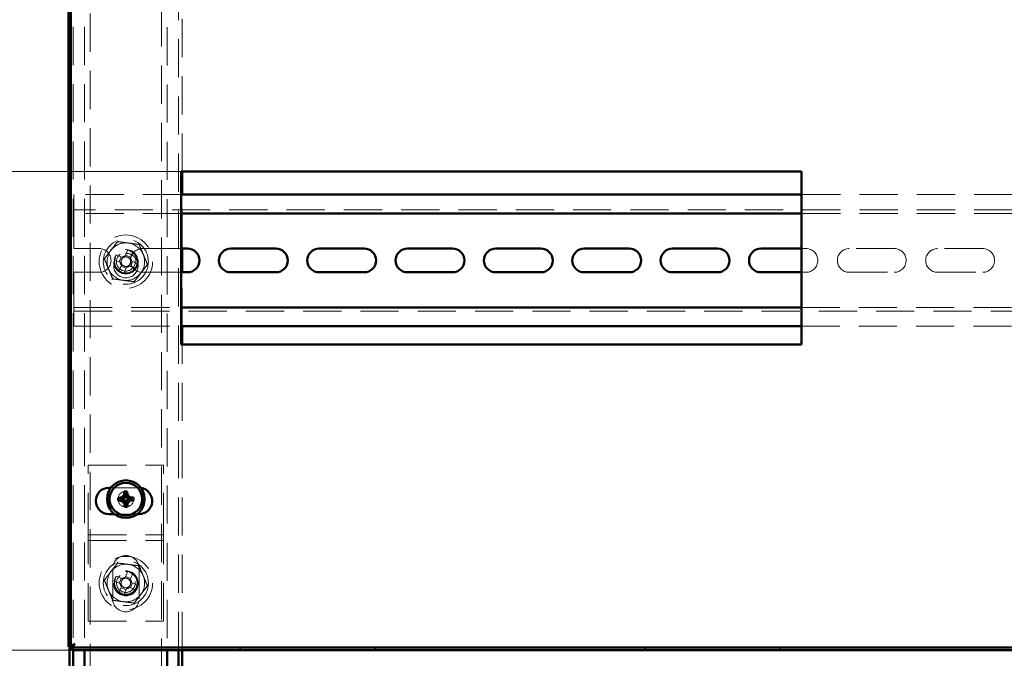
# Paper-space layout '3' of a CAD drawing. Units: millimetres. Extents: x 19 to 415, y -20 to 290.
# Drawn here: x 301 to 334, y 201 to 222 of the extents above; entities that cross this region are included whole.
import ezdxf

# ---------------------------------------------------------------- set-up
doc = ezdxf.new("R2010")
doc.units = ezdxf.units.MM
doc.linetypes.add('HIDDEN', pattern=[1.905, 1.27, -0.635])
doc.styles.add('SLDTEXTSTYLE1', font='TXT', dxfattribs={"width": 0.7})
doc.dimstyles.new('SLDDIMSTYLE0', dxfattribs={"dimtxt": 5, "dimasz": 4, "dimexe": 0, "dimexo": 0.0625, "dimgap": 1.25, "dimtad": 2, "dimdec": 0, "dimlfac": 8, "dimrnd": 1e-09, "dimzin": 12, "dimdsep": 46, "dimtxsty": 'SLDTEXTSTYLE1', "dimsah": 1, "dimcen": 0.09, "dimadec": 0, "dimazin": 3, "dimtfac": 1, "dimtdec": 3, "dimtofl": 0, "dimtmove": 0, "dimatfit": 3, "dimfxl": 0, "dimfrac": 2, "dimtolj": 1, "dimtzin": 12, "dimarcsym": 0})
doc.dimstyles.new('SLDDIMSTYLE1', dxfattribs={"dimtxt": 5, "dimasz": 4, "dimexe": 0, "dimexo": 0.0625, "dimgap": 1.25, "dimtad": 2, "dimdec": 0, "dimlfac": 8, "dimrnd": 1e-09, "dimzin": 12, "dimdsep": 46, "dimtxsty": 'SLDTEXTSTYLE1', "dimsah": 1, "dimcen": 0.09, "dimadec": 0, "dimazin": 3, "dimtfac": 1, "dimtdec": 3, "dimtmove": 0, "dimatfit": 0, "dimfxl": 0, "dimfrac": 2, "dimtolj": 1, "dimtzin": 12, "dimarcsym": 0})

# ---------------------------------------------------------------- blocks, each defined once
blk = doc.blocks.new('_D_63')
at = {"color": 7, "linetype": 'Continuous', "lineweight": 0}
for p, q in [((303.198, 242.087), (277.109, 242.087)), ((278.109, 201), (278.109, 242.087)), ((303.198, 201), (277.109, 201))]:
    blk.add_line(p, q, dxfattribs=at)
at = {"color": 7, "linetype": 'Continuous', "lineweight": 18}
for points in [[(278.109, 242.087), (277.109, 238.087), (279.109, 238.087)], [(278.109, 201), (279.109, 205), (277.109, 205)]]:
    blk.add_solid(points, dxfattribs=at)
at = {"color": 7, "linetype": 'Continuous', "lineweight": 18, "insert": (271.664, 215.492), "char_height": 5, "attachment_point": 1, "rotation": 90, "style": 'SLDTEXTSTYLE1'}
blk.add_mtext('329', dxfattribs=at)
blk = doc.blocks.new('_D_69')
at = {"color": 7, "linetype": 'Continuous', "lineweight": 0}
for p, q in [((286.349, 227.412), (286.349, 232.412)), ((306.838, 227.412), (285.349, 227.412)), ((286.349, 227.412), (286.349, 216.912)), ((306.838, 216.912), (285.349, 216.912)), ((286.349, 216.912), (286.349, 211.912))]:
    blk.add_line(p, q, dxfattribs=at)
at = {"color": 7, "linetype": 'Continuous', "lineweight": 18}
for points in [[(286.349, 227.412), (287.349, 231.412), (285.349, 231.412)], [(286.349, 216.912), (285.349, 212.912), (287.349, 212.912)]]:
    blk.add_solid(points, dxfattribs=at)
at = {"color": 7, "linetype": 'Continuous', "lineweight": 18, "insert": (279.904, 217.598), "char_height": 5, "attachment_point": 1, "rotation": 90, "style": 'SLDTEXTSTYLE1'}
blk.add_mtext('84', dxfattribs=at)

psp = doc.layouts.new('3')

# ---------------------------------------------------------------- hatches: boundary and pattern name
at = {"linetype": 'Continuous', "lineweight": 18}
h = psp.add_hatch(dxfattribs=at)
h.set_pattern_fill('ANSI32', angle=3e-322, style=0)
h.paths.add_polyline_path([(303.208, 201.087), (303.208, 201), (368.238, 201), (368.238, 201.087)], flags=0)

# ---------------------------------------------------------------- linework, layer by layer
at = {"color": 7, "linetype": 'HIDDEN', "lineweight": 18}
for p, q in [((306.76, 201), (306.76, 242.087)), ((303.823, 133.268), (303.823, 241.393)), ((306.198, 241.393), (306.198, 133.268)), ((306.385, 238.862), (306.385, 201)), ((303.135, 235.062), (303.135, 201.109)), ((303.26, 235.062), (303.26, 201.185)), ((303.635, 235.062), (303.635, 201)), ((306.885, 216.912), (306.885, 227.412)), ((306.848, 216.147), (303.285, 216.147)), ((303.285, 216.147), (303.285, 215.772)), ((306.885, 214.353), (306.885, 216.147)), ((353.535, 216.147), (327.473, 216.147)), ((303.285, 215.522), (303.285, 215.772)), ((353.535, 215.647), (303.285, 215.647)), ((306.848, 215.522), (303.285, 215.522)), ((303.285, 215.522), (303.285, 215.397)), ((353.535, 215.522), (327.473, 215.522)), ((303.285, 214.353), (303.285, 215.397)), ((304.123, 214.353), (303.285, 214.353)), ((304.89, 214.064), (304.687, 214.148)), ((305.076, 214.309), (304.992, 214.107)), ((305.17, 214.072), (305.006, 214.14)), ((305.156, 214.039), (305.24, 214.241)), ((306.848, 214.353), (305.56, 214.353)), ((327.623, 214.353), (327.473, 214.353)), ((330.56, 214.353), (329.06, 214.353)), ((333.498, 214.353), (331.998, 214.353)), ((304.619, 213.984), (304.822, 213.9)), ((304.864, 213.798), (304.78, 213.595)), ((304.857, 214.078), (304.789, 213.914)), ((305.131, 213.772), (305.334, 213.688)), ((305.164, 213.759), (305.232, 213.923)), ((305.402, 213.852), (305.199, 213.936)), ((303.285, 213.566), (304.123, 213.566)), ((303.285, 212.522), (303.285, 213.566)), ((304.851, 213.765), (305.015, 213.697)), ((304.944, 213.527), (305.028, 213.73)), ((305.56, 213.566), (306.848, 213.566)), ((306.885, 211.772), (306.885, 213.566)), ((327.473, 213.566), (327.623, 213.566)), ((329.06, 213.566), (330.56, 213.566)), ((331.998, 213.566), (333.498, 213.566)), ((303.285, 212.522), (303.285, 212.397)), ((303.285, 212.147), (303.285, 212.397)), ((303.285, 212.397), (306.848, 212.397)), ((303.285, 212.272), (353.535, 212.272)), ((303.285, 212.147), (303.285, 211.772)), ((327.473, 212.397), (353.535, 212.397)), ((303.285, 211.772), (306.848, 211.772)), ((327.473, 211.772), (353.535, 211.772)), ((306.885, 201), (306.885, 211.162)), ((303.76, 207.147), (306.26, 207.147)), ((303.76, 204.959), (303.76, 207.147)), ((306.26, 204.959), (306.26, 207.147)), ((305.448, 206.4), (304.512, 206.4)), ((304.632, 205.525), (305.389, 205.525)), ((303.76, 204.647), (303.76, 204.959)), ((306.26, 204.647), (306.26, 204.959)), ((303.76, 204.834), (306.26, 204.834)), ((303.76, 204.647), (306.26, 204.647)), ((303.76, 204.522), (303.76, 204.647)), ((306.26, 204.522), (306.26, 204.647)), ((303.76, 201.959), (303.76, 204.522)), ((306.26, 201.959), (306.26, 204.522)), ((304.573, 203.709), (304.573, 202.709)), ((305.076, 203.622), (304.992, 203.419)), ((305.448, 202.709), (305.448, 203.709)), ((304.619, 203.297), (304.822, 203.213)), ((304.89, 203.377), (304.687, 203.461)), ((304.857, 203.391), (304.789, 203.227)), ((305.17, 203.384), (305.006, 203.452)), ((305.156, 203.351), (305.24, 203.554)), ((304.864, 203.11), (304.78, 202.908)), ((304.851, 203.077), (305.015, 203.009)), ((304.944, 202.84), (305.028, 203.042)), ((305.131, 203.085), (305.334, 203.001)), ((305.164, 203.071), (305.232, 203.235)), ((305.402, 203.165), (305.199, 203.249)), ((303.76, 201.959), (306.26, 201.959)), ((303.26, 201.127), (303.26, 201))]:
    psp.add_line(p, q, dxfattribs=at)
at = {"color": 7, "linetype": 'Continuous', "lineweight": 50}
for p, q in [((303.098, 201.109), (303.098, 235.062)), ((303.185, 201.109), (303.185, 235.062)), ((327.473, 216.912), (306.848, 216.912)), ((306.848, 216.912), (306.848, 211.162)), ((306.885, 216.147), (306.885, 216.912)), ((327.473, 211.162), (327.473, 216.912)), ((327.473, 216.147), (306.848, 216.147)), ((327.473, 215.522), (306.848, 215.522)), ((307.06, 214.353), (306.848, 214.353)), ((306.885, 213.566), (306.885, 214.353)), ((309.998, 214.353), (308.498, 214.353)), ((312.935, 214.353), (311.435, 214.353)), ((315.873, 214.353), (314.373, 214.353)), ((318.81, 214.353), (317.31, 214.353)), ((321.748, 214.353), (320.248, 214.353)), ((324.685, 214.353), (323.185, 214.353)), ((327.473, 214.353), (326.123, 214.353)), ((306.848, 213.566), (307.06, 213.566)), ((308.498, 213.566), (309.998, 213.566)), ((311.435, 213.566), (312.935, 213.566)), ((314.373, 213.566), (315.873, 213.566)), ((317.31, 213.566), (318.81, 213.566)), ((320.248, 213.566), (321.748, 213.566)), ((323.185, 213.566), (324.685, 213.566)), ((326.123, 213.566), (327.473, 213.566)), ((306.848, 212.397), (327.473, 212.397)), ((306.848, 211.772), (327.473, 211.772)), ((306.885, 211.162), (306.885, 211.772)), ((306.848, 211.162), (327.473, 211.162)), ((304.512, 206.4), (304.448, 206.4)), ((304.983, 206.144), (304.953, 206.274)), ((305.032, 206.145), (305.054, 206.277)), ((304.887, 206.043), (304.755, 206.066)), ((304.888, 205.994), (304.758, 205.964)), ((304.887, 206.043), (304.938, 206.044)), ((304.888, 205.994), (304.887, 206.043)), ((304.939, 205.995), (304.888, 205.994)), ((304.983, 206.144), (305.032, 206.145)), ((304.984, 206.093), (304.983, 206.144)), ((304.989, 205.898), (304.988, 205.949)), ((305.032, 206.145), (305.033, 206.094)), ((305.037, 205.951), (305.038, 205.9)), ((305.082, 206.048), (305.133, 206.05)), ((305.134, 206.001), (305.083, 205.999)), ((305.133, 206.05), (305.263, 206.079)), ((305.133, 206.05), (305.134, 206.001)), ((305.134, 206.001), (305.266, 205.978)), ((304.989, 205.898), (304.966, 205.766)), ((305.038, 205.9), (304.989, 205.898)), ((305.038, 205.9), (305.068, 205.769)), ((304.448, 205.525), (304.632, 205.525)), ((305.389, 205.525), (305.448, 205.525)), ((303.098, 201.109), (303.185, 201.109)), ((303.135, 201.109), (303.135, 138.499)), ((303.208, 201.087), (368.238, 201.087)), ((303.208, 201), (303.208, 201.087)), ((303.26, 201.185), (303.26, 201.127)), ((303.208, 201), (368.238, 201)), ((303.26, 201), (303.26, 138.357)), ((303.635, 201), (303.635, 188.647)), ((306.385, 201), (306.385, 188.647)), ((306.76, 188.647), (306.76, 201)), ((306.885, 188.647), (306.885, 201))]:
    psp.add_line(p, q, dxfattribs=at)
at = {"color": 7, "linetype": 'HIDDEN', "lineweight": 18, "flags": 128}
psp.add_lwpolyline([(305.512, 206.395), (305.501, 206.396), (305.448, 206.4)], dxfattribs=at)
at = {"color": 7, "linetype": 'HIDDEN', "lineweight": 18}
for centre, radius in [((305.01, 213.918), 0.888), ((305.01, 213.918), 0.75), ((305.01, 213.918), 0.406), ((305.01, 213.787), 0.406), ((305.01, 213.918), 0.375), ((305.01, 213.918), 0.313), ((305.01, 206.022), 0.262), ((305.01, 206.022), 0.156), ((305.01, 203.231), 0.888), ((305.01, 203.231), 0.75), ((305.01, 203.231), 0.406), ((305.01, 203.212), 0.406), ((305.01, 203.231), 0.375), ((305.01, 203.231), 0.312)]:
    psp.add_circle(centre, radius, dxfattribs=at)
at = {"color": 7, "linetype": 'Continuous', "lineweight": 50}
for radius in [0.625, 0.542]:
    psp.add_circle((305.01, 206.022), radius, dxfattribs=at)
at = {"color": 7, "linetype": 'HIDDEN', "lineweight": 18}
for centre, radius, start, end in [((305.01, 213.918), 0.625, 82.5227, 142.5227), ((305.01, 213.918), 0.625, 22.5227, 82.5227), ((304.123, 213.959), 0.394, 270, 90), ((305.01, 213.918), 0.625, 142.5227, 202.5227), ((307.209, 213.007), 2.768, 155.6614, 159.3363), ((305.01, 213.918), 0.189, 95.4578, 129.54), ((304.1, 211.72), 2.768, 65.6614, 69.3363), ((305.56, 213.959), 0.394, 90, 270), ((305.01, 213.918), 0.625, 322.5227, 22.5227), ((327.623, 213.959), 0.394, 270, 90), ((329.06, 213.959), 0.394, 90, 270), ((330.56, 213.959), 0.394, 270, 90), ((331.998, 213.959), 0.394, 90, 270), ((333.498, 213.959), 0.394, 270, 90), ((305.01, 213.918), 0.375, 157.4989, 202.5227), ((305.01, 213.918), 0.375, 202.5227, 247.4989), ((305.01, 213.918), 0.189, 185.4578, 219.54), ((305.01, 213.918), 0.16, 123.8246, 191.1731), ((305.01, 213.918), 0.16, 191.1731, 213.8246), ((305.01, 213.918), 0.16, 213.8246, 281.1731), ((305.01, 213.918), 0.16, 101.1731, 123.8246), ((305.01, 213.918), 0.16, 33.8246, 101.1731), ((305.01, 213.918), 0.189, 275.4578, 309.54), ((305.01, 213.918), 0.16, 281.1731, 303.8246), ((305.01, 213.918), 0.16, 303.8246, 11.1731), ((305.01, 213.918), 0.16, 11.1731, 33.8246), ((305.01, 213.918), 0.189, 5.4578, 39.54), ((302.812, 214.829), 2.768, 335.6614, 339.3363), ((305.01, 213.918), 0.625, 202.5227, 262.5227), ((305.921, 216.117), 2.768, 245.6614, 249.3363), ((305.01, 213.918), 0.625, 262.5227, 322.5227), ((305.01, 203.709), 0.438, 0, 180), ((305.01, 203.231), 0.625, 82.5227, 142.5227), ((304.1, 201.032), 2.768, 65.6614, 69.3363), ((305.01, 203.231), 0.625, 22.5227, 82.5227), ((305.01, 203.231), 0.625, 142.5227, 202.5227), ((307.209, 202.32), 2.768, 155.6614, 159.3363), ((305.01, 203.231), 0.375, 157.4989, 202.5227), ((305.01, 203.231), 0.16, 123.8246, 191.1731), ((305.01, 203.231), 0.189, 95.4578, 129.54), ((305.01, 203.231), 0.16, 101.1731, 123.8246), ((305.01, 203.231), 0.16, 33.8246, 101.1731), ((305.01, 203.231), 0.16, 11.1731, 33.8246), ((305.01, 203.231), 0.189, 5.4578, 39.54), ((305.01, 203.231), 0.625, 322.5227, 22.5227), ((305.01, 203.231), 0.625, 202.5227, 262.5227), ((305.01, 203.231), 0.375, 202.5227, 247.4989), ((305.01, 203.231), 0.189, 185.4578, 219.54), ((305.01, 203.231), 0.16, 191.1731, 213.8246), ((305.01, 203.231), 0.16, 213.8246, 281.1731), ((305.01, 203.231), 0.189, 275.4578, 309.54), ((305.01, 203.231), 0.16, 281.1731, 303.8246), ((305.01, 203.231), 0.16, 303.8246, 11.1731), ((302.812, 204.142), 2.768, 335.6614, 339.3363), ((305.01, 202.709), 0.438, 180, 0), ((305.921, 205.43), 2.768, 245.6614, 249.3363), ((305.01, 203.231), 0.625, 262.5227, 322.5227)]:
    psp.add_arc(centre, radius, start, end, dxfattribs=at)
at = {"color": 7, "linetype": 'Continuous', "lineweight": 50}
for centre, radius, start, end in [((307.06, 213.959), 0.394, 270, 90), ((308.498, 213.959), 0.394, 90, 270), ((309.998, 213.959), 0.394, 270, 90), ((311.435, 213.959), 0.394, 90, 270), ((312.935, 213.959), 0.394, 270, 90), ((314.373, 213.959), 0.394, 90, 270), ((315.873, 213.959), 0.394, 270, 90), ((317.31, 213.959), 0.394, 90, 270), ((318.81, 213.959), 0.394, 270, 90), ((320.248, 213.959), 0.394, 90, 270), ((321.748, 213.959), 0.394, 270, 90), ((323.185, 213.959), 0.394, 90, 270), ((324.685, 213.959), 0.394, 270, 90), ((326.123, 213.959), 0.394, 90, 270), ((304.448, 205.962), 0.438, 90, 270), ((309.67, 206.158), 4.718, 178.5844, 180.412), ((305.036, 205.054), 1.223, 89.1637, 93.9225), ((300.351, 205.907), 4.718, 2.6742, 4.5018), ((305.448, 205.962), 0.438, 270, 81.595), ((305.125, 201.362), 4.718, 92.6742, 94.5018), ((305.978, 206.048), 1.223, 179.1637, 183.9225), ((304.874, 210.681), 4.718, 268.5844, 270.412), ((309.67, 206.137), 4.718, 182.6742, 184.5018), ((300.351, 205.886), 4.718, 358.5844, 0.412), ((305.146, 201.362), 4.718, 88.5844, 90.412), ((304.895, 210.682), 4.718, 272.6742, 274.5018), ((304.043, 205.996), 1.223, 359.1637, 3.9225), ((304.984, 206.989), 1.223, 269.1637, 273.9225)]:
    psp.add_arc(centre, radius, start, end, dxfattribs=at)
for centre, major_axis in [((304.936, 206.093), (-0.0355, 0.0336)), ((304.94, 205.947), (-0.0336, -0.0355)), ((305.081, 206.097), (0.0336, 0.0355)), ((305.085, 205.951), (0.0355, -0.0336))]:
    psp.add_ellipse(centre, major_axis=major_axis, ratio=0.980815, start_param=2.36588, end_param=3.917306, dxfattribs=at)
at = {"color": 7, "linetype": 'HIDDEN', "lineweight": 18}
for points, knots in [([(304.295, 214.012), (304.331, 214.059), (304.402, 214.152), (304.512, 214.296), (304.623, 214.44), (304.697, 214.537), (304.734, 214.585)], [0, 0, 0, 0, 0.246127, 0.492132, 0.745998, 1, 1, 1, 1]), ([(304.734, 214.585), (304.734, 214.585), (304.733, 214.586), (304.73, 214.594), (304.726, 214.604), (304.722, 214.614), (304.72, 214.619), (304.72, 214.619)], [0, 0, 0, 0, 0.236184, 0.471397, 0.732465, 0.992086, 1, 1, 1, 1]), ([(304.734, 214.585), (304.792, 214.577), (304.909, 214.562), (305.088, 214.538), (305.269, 214.515), (305.389, 214.499), (305.45, 214.491)], [0, 0, 0, 0, 0.246127, 0.492132, 0.745998, 1, 1, 1, 1]), ([(305.45, 214.491), (305.45, 214.491), (305.451, 214.492), (305.455, 214.499), (305.462, 214.508), (305.468, 214.516), (305.472, 214.52), (305.472, 214.52)], [0, 0, 0, 0, 0.236184, 0.471397, 0.732465, 0.992086, 1, 1, 1, 1]), ([(305.45, 214.491), (305.472, 214.437), (305.517, 214.328), (305.586, 214.161), (305.656, 213.993), (305.703, 213.88), (305.726, 213.824)], [0, 0, 0, 0, 0.246127, 0.492132, 0.745998, 1, 1, 1, 1]), ([(304.992, 214.107), (304.992, 214.106), (304.988, 214.096), (304.984, 214.086), (304.98, 214.076), (304.979, 214.075)], [0, 0, 0, 0, 0.112771, 0.941791, 1, 1, 1, 1]), ([(304.259, 214.017), (304.259, 214.017), (304.264, 214.016), (304.274, 214.015), (304.285, 214.013), (304.293, 214.012), (304.294, 214.012), (304.295, 214.012)], [0, 0, 0, 0, 0.007914, 0.267535, 0.528603, 0.763816, 1, 1, 1, 1]), ([(304.571, 213.346), (304.549, 213.4), (304.504, 213.509), (304.435, 213.675), (304.365, 213.844), (304.318, 213.956), (304.295, 214.012)], [0, 0, 0, 0, 0.246127, 0.492132, 0.745998, 1, 1, 1, 1]), ([(304.822, 213.9), (304.823, 213.9), (304.833, 213.896), (304.843, 213.891), (304.853, 213.888), (304.853, 213.887)], [0, 0, 0, 0, 0.112771, 0.941791, 1, 1, 1, 1]), ([(304.877, 213.829), (304.877, 213.829), (304.873, 213.819), (304.869, 213.809), (304.865, 213.799), (304.864, 213.798)], [0, 0, 0, 0, 0.0582091, 0.8872294, 1, 1, 1, 1]), ([(304.921, 214.051), (304.921, 214.052), (304.911, 214.055), (304.901, 214.06), (304.891, 214.064), (304.89, 214.064)], [0, 0, 0, 0, 0.0582091, 0.8872294, 1, 1, 1, 1]), ([(305.1, 213.785), (305.1, 213.785), (305.11, 213.781), (305.12, 213.777), (305.13, 213.773), (305.131, 213.772)], [0, 0, 0, 0, 0.058209, 0.887229, 1, 1, 1, 1]), ([(305.143, 214.007), (305.144, 214.008), (305.148, 214.018), (305.152, 214.028), (305.156, 214.038), (305.156, 214.039)], [0, 0, 0, 0, 0.0582091, 0.8872294, 1, 1, 1, 1]), ([(305.199, 213.936), (305.198, 213.937), (305.188, 213.941), (305.178, 213.945), (305.168, 213.949), (305.167, 213.949)], [0, 0, 0, 0, 0.112771, 0.941791, 1, 1, 1, 1]), ([(305.726, 213.824), (305.69, 213.778), (305.619, 213.684), (305.509, 213.541), (305.398, 213.396), (305.324, 213.3), (305.287, 213.252)], [0, 0, 0, 0, 0.246127, 0.492132, 0.745998, 1, 1, 1, 1]), ([(305.726, 213.824), (305.727, 213.824), (305.728, 213.824), (305.736, 213.823), (305.747, 213.822), (305.757, 213.82), (305.762, 213.82), (305.762, 213.82)], [0, 0, 0, 0, 0.236184, 0.471397, 0.732465, 0.992086, 1, 1, 1, 1]), ([(305.028, 213.73), (305.029, 213.731), (305.033, 213.741), (305.037, 213.751), (305.041, 213.761), (305.041, 213.761)], [0, 0, 0, 0, 0.112771, 0.941791, 1, 1, 1, 1]), ([(304.549, 213.317), (304.549, 213.317), (304.552, 213.321), (304.558, 213.329), (304.565, 213.338), (304.57, 213.344), (304.571, 213.345), (304.571, 213.346)], [0, 0, 0, 0, 0.007914, 0.267535, 0.528603, 0.763816, 1, 1, 1, 1]), ([(305.287, 213.252), (305.229, 213.259), (305.112, 213.275), (304.933, 213.298), (304.752, 213.322), (304.632, 213.338), (304.571, 213.346)], [0, 0, 0, 0, 0.246127, 0.492132, 0.745998, 1, 1, 1, 1]), ([(305.301, 213.218), (305.301, 213.218), (305.299, 213.223), (305.295, 213.232), (305.291, 213.243), (305.287, 213.25), (305.287, 213.251), (305.287, 213.252)], [0, 0, 0, 0, 0.007914, 0.267535, 0.528603, 0.763816, 1, 1, 1, 1]), ([(304.295, 203.325), (304.331, 203.371), (304.402, 203.465), (304.512, 203.608), (304.623, 203.753), (304.697, 203.849), (304.734, 203.897)], [0, 0, 0, 0, 0.246127, 0.492132, 0.745998, 1, 1, 1, 1]), ([(304.734, 203.897), (304.734, 203.898), (304.733, 203.899), (304.73, 203.906), (304.726, 203.917), (304.722, 203.926), (304.72, 203.931), (304.72, 203.931)], [0, 0, 0, 0, 0.236184, 0.471397, 0.732465, 0.992086, 1, 1, 1, 1]), ([(304.734, 203.897), (304.792, 203.89), (304.909, 203.874), (305.088, 203.851), (305.269, 203.827), (305.389, 203.811), (305.45, 203.804)], [0, 0, 0, 0, 0.246127, 0.492132, 0.745998, 1, 1, 1, 1]), ([(305.45, 203.804), (305.45, 203.804), (305.451, 203.805), (305.455, 203.811), (305.462, 203.82), (305.468, 203.828), (305.472, 203.832), (305.472, 203.833)], [0, 0, 0, 0, 0.236184, 0.471397, 0.732465, 0.992086, 1, 1, 1, 1]), ([(305.45, 203.804), (305.472, 203.749), (305.517, 203.64), (305.586, 203.474), (305.656, 203.305), (305.703, 203.193), (305.726, 203.137)], [0, 0, 0, 0, 0.246127, 0.492132, 0.745998, 1, 1, 1, 1]), ([(304.259, 203.329), (304.259, 203.329), (304.264, 203.329), (304.274, 203.327), (304.285, 203.326), (304.293, 203.325), (304.294, 203.325), (304.295, 203.325)], [0, 0, 0, 0, 0.007914, 0.267535, 0.528603, 0.763816, 1, 1, 1, 1]), ([(304.571, 202.658), (304.549, 202.712), (304.504, 202.821), (304.435, 202.988), (304.365, 203.156), (304.318, 203.269), (304.295, 203.325)], [0, 0, 0, 0, 0.246127, 0.492132, 0.745998, 1, 1, 1, 1]), ([(304.921, 203.364), (304.921, 203.364), (304.911, 203.368), (304.901, 203.372), (304.891, 203.376), (304.89, 203.377)], [0, 0, 0, 0, 0.0582091, 0.8872294, 1, 1, 1, 1]), ([(304.992, 203.419), (304.992, 203.418), (304.988, 203.408), (304.984, 203.398), (304.98, 203.388), (304.979, 203.388)], [0, 0, 0, 0, 0.112771, 0.941791, 1, 1, 1, 1]), ([(305.143, 203.32), (305.144, 203.321), (305.148, 203.33), (305.152, 203.341), (305.156, 203.35), (305.156, 203.351)], [0, 0, 0, 0, 0.0582091, 0.8872294, 1, 1, 1, 1]), ([(304.822, 203.213), (304.823, 203.212), (304.833, 203.208), (304.843, 203.204), (304.853, 203.2), (304.853, 203.2)], [0, 0, 0, 0, 0.112771, 0.941791, 1, 1, 1, 1]), ([(304.877, 203.142), (304.877, 203.141), (304.873, 203.131), (304.869, 203.121), (304.865, 203.111), (304.864, 203.11)], [0, 0, 0, 0, 0.0582091, 0.8872294, 1, 1, 1, 1]), ([(305.028, 203.042), (305.029, 203.043), (305.033, 203.053), (305.037, 203.064), (305.041, 203.073), (305.041, 203.074)], [0, 0, 0, 0, 0.112771, 0.941791, 1, 1, 1, 1]), ([(305.1, 203.098), (305.1, 203.098), (305.11, 203.094), (305.12, 203.089), (305.13, 203.085), (305.131, 203.085)], [0, 0, 0, 0, 0.058209, 0.887229, 1, 1, 1, 1]), ([(305.199, 203.249), (305.198, 203.249), (305.188, 203.253), (305.178, 203.258), (305.168, 203.262), (305.167, 203.262)], [0, 0, 0, 0, 0.112771, 0.941791, 1, 1, 1, 1]), ([(305.726, 203.137), (305.69, 203.09), (305.619, 202.997), (305.509, 202.854), (305.398, 202.709), (305.324, 202.612), (305.287, 202.564)], [0, 0, 0, 0, 0.246127, 0.492132, 0.745998, 1, 1, 1, 1]), ([(305.726, 203.137), (305.727, 203.137), (305.728, 203.137), (305.736, 203.136), (305.747, 203.134), (305.757, 203.133), (305.762, 203.132), (305.762, 203.132)], [0, 0, 0, 0, 0.236184, 0.471397, 0.732465, 0.992086, 1, 1, 1, 1]), ([(304.549, 202.629), (304.549, 202.629), (304.552, 202.633), (304.558, 202.641), (304.565, 202.65), (304.57, 202.657), (304.571, 202.658), (304.571, 202.658)], [0, 0, 0, 0, 0.007914, 0.267535, 0.528603, 0.763816, 1, 1, 1, 1]), ([(305.287, 202.564), (305.229, 202.572), (305.112, 202.587), (304.933, 202.611), (304.752, 202.634), (304.632, 202.65), (304.571, 202.658)], [0, 0, 0, 0, 0.246127, 0.492132, 0.745998, 1, 1, 1, 1]), ([(305.301, 202.53), (305.301, 202.53), (305.299, 202.535), (305.295, 202.545), (305.291, 202.555), (305.287, 202.563), (305.287, 202.564), (305.287, 202.564)], [0, 0, 0, 0, 0.007914, 0.267535, 0.528603, 0.763816, 1, 1, 1, 1]), ([(303.098, 201.109), (303.099, 201.113), (303.1, 201.121), (303.11, 201.132), (303.126, 201.144), (303.148, 201.155), (303.175, 201.167), (303.206, 201.178), (303.24, 201.19), (303.275, 201.201), (303.299, 201.209), (303.31, 201.212)], [0, 0, 0, 0, 0.110777, 0.224765, 0.335565, 0.449578, 0.560378, 0.674391, 0.785191, 0.899204, 1, 1, 1, 1]), ([(303.31, 201.212), (303.307, 201.2), (303.299, 201.175), (303.287, 201.138), (303.276, 201.104), (303.264, 201.074), (303.253, 201.047), (303.241, 201.026), (303.23, 201.01), (303.218, 201.001), (303.211, 201), (303.208, 201)], [0, 0, 0, 0, 0.110777, 0.224765, 0.335565, 0.449578, 0.560378, 0.674391, 0.785191, 0.899204, 1, 1, 1, 1])]:
    psp.add_open_spline(points, degree=3, knots=knots, dxfattribs=at)
at = {"color": 7, "linetype": 'Continuous', "lineweight": 50}
for points, knots in [([(304.905, 206.075), (304.911, 206.076), (304.921, 206.077), (304.935, 206.086), (304.946, 206.099), (304.951, 206.112), (304.951, 206.121), (304.952, 206.124)], [0, 0, 0, 0, 0.217368, 0.434737, 0.652102, 0.869466, 1, 1, 1, 1]), ([(304.957, 205.917), (304.956, 205.922), (304.955, 205.933), (304.946, 205.947), (304.933, 205.957), (304.92, 205.962), (304.912, 205.963), (304.908, 205.963)], [0, 0, 0, 0, 0.217368, 0.434737, 0.652102, 0.869466, 1, 1, 1, 1]), ([(305.064, 206.127), (305.065, 206.122), (305.066, 206.111), (305.075, 206.097), (305.087, 206.087), (305.101, 206.081), (305.109, 206.081), (305.112, 206.081)], [0, 0, 0, 0, 0.217368, 0.434737, 0.652102, 0.869466, 1, 1, 1, 1]), ([(305.115, 205.968), (305.11, 205.968), (305.1, 205.966), (305.086, 205.957), (305.075, 205.945), (305.07, 205.931), (305.07, 205.923), (305.069, 205.92)], [0, 0, 0, 0, 0.217368, 0.434737, 0.652102, 0.869466, 1, 1, 1, 1]), ([(303.185, 201.109), (303.187, 201.116), (303.189, 201.131), (303.213, 201.155), (303.25, 201.18), (303.286, 201.199), (303.306, 201.21), (303.31, 201.212)], [0, 0, 0, 0, 0.2039123, 0.4464018, 0.6889564, 0.9315108, 1, 1, 1, 1]), ([(303.31, 201.212), (303.303, 201.199), (303.288, 201.17), (303.264, 201.129), (303.24, 201.099), (303.22, 201.088), (303.21, 201.087), (303.208, 201.087)], [0, 0, 0, 0, 0.203912, 0.446402, 0.688956, 0.931511, 1, 1, 1, 1])]:
    psp.add_open_spline(points, degree=3, knots=knots, dxfattribs=at)

# ---------------------------------------------------------------- dimensions: what is measured, and where the dimension line sits
at = {"color": 7, "linetype": 'Continuous', "lineweight": 18}
for base, p1, p2, dimstyle, picture, middle in [((278.109, 242.087), (303.208, 201), (303.208, 242.087), 'SLDDIMSTYLE0', '_D_63', (278.109, 220.114)), ((286.349, 216.912), (306.848, 227.412), (306.848, 216.912), 'SLDDIMSTYLE1', '_D_69', (286.349, 220.799))]:
    dim = psp.add_linear_dim(base=base, p1=p1, p2=p2, angle=90, dimstyle=dimstyle, dxfattribs=at)
    dim.commit()
    dim.dimension.update_dxf_attribs({"geometry": picture, "text_midpoint": middle, "dimtype": 160})

doc.saveas('drawing.dxf')
